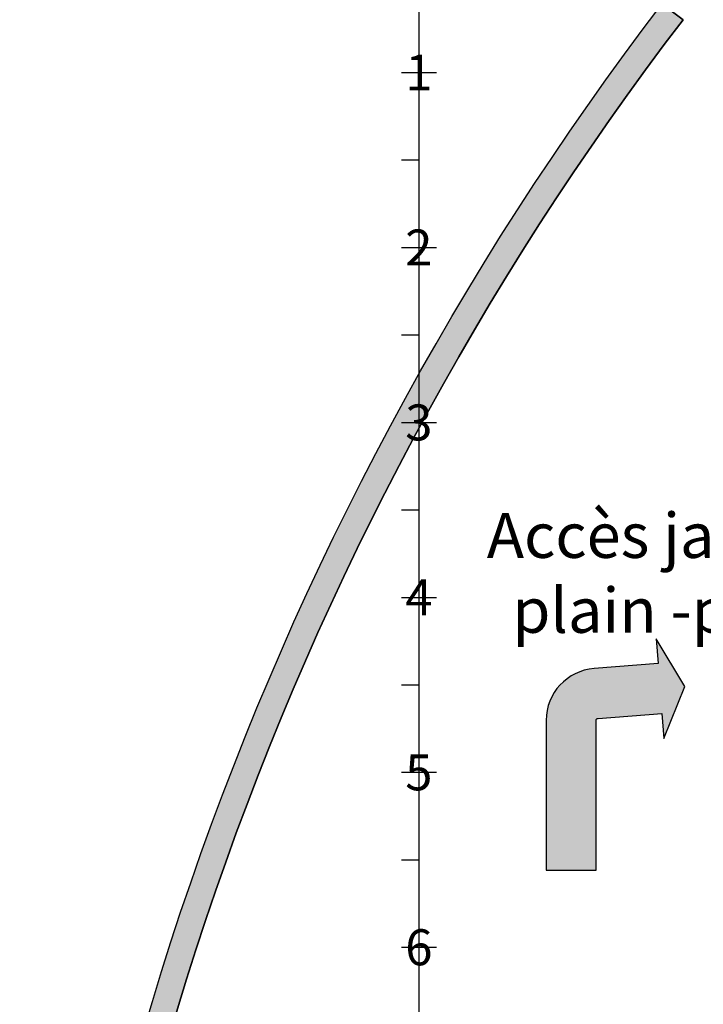
# Model space of a CAD drawing. Extents: x -153 to 3102, y -199 to 4741.
# Drawn here: x -153 to 238, y 1924 to 2487 of the extents above; entities that cross this region are included whole.
import ezdxf

# ---------------------------------------------------------------- set-up
doc = ezdxf.new("R2010")
doc.units = 0
doc.header["$LTSCALE"] = 29.7
doc.header["$MEASUREMENT"] = 0
doc.layers.get('0').update_dxf_attribs({"linetype": 'CONTINUOUS'})
for name, color, linetype in [('__X_NE_PAS_SUPPRIMER', 7, 'CONTINUOUS'), ('PERCHES__PONT_ET_PASSERELLE', 7, 'CONTINUOUS'), ('STRUCTURE_DE_BâTIMENT', 7, 'CONTINUOUS')]:
    doc.layers.add(name, color=color, linetype=linetype)
doc.styles.get("Standard").update_dxf_attribs({"font": 'txt.shx'})

msp = doc.modelspace()

# ---------------------------------------------------------------- hatches: boundary and pattern name
at = {"layer": '__X_NE_PAS_SUPPRIMER'}
msp.add_hatch(color=254, dxfattribs=at).paths.add_polyline_path([(176.64, 2000.75), (176.64, 2086.46, -0.391894), (177.69, 2087.6), (214.18, 2090.41), (215.28, 2076.17), (227.33, 2105.75), (210.89, 2133.14), (211.99, 2118.9), (175.5, 2116.09, 0.391894), (148.07, 2086.46), (148.07, 2000.75)])
at = {"layer": 'STRUCTURE_DE_BâTIMENT'}
msp.add_hatch(color=253, dxfattribs=at).paths.add_polyline_path([(-152.67, 1431.99, -0.161372), (214.37, 2496.05), (220.33, 2491.5), (226.29, 2486.95, 0.161352), (-137.67, 1431.95)])

# ---------------------------------------------------------------- linework, layer by layer
at = {"color": 7, "linetype": 'Continuous'}
msp.add_ellipse((1475.87, 1429.75), major_axis=(0, -1277.09), ratio=0.994444, start_param=-2.174499, end_param=2.174499, dxfattribs=at)
at = {"layer": '__X_NE_PAS_SUPPRIMER', "linetype": 'Continuous'}
msp.add_lwpolyline([(176.64, 2000.75), (176.64, 2086.46, -0.391894), (177.69, 2087.6), (214.18, 2090.41), (215.28, 2076.17), (227.33, 2105.75), (210.89, 2133.14), (211.99, 2118.9), (175.5, 2116.09, 0.391894), (148.07, 2086.46), (148.07, 2000.75)], format="xyb", close=True, dxfattribs=at)
at = {"layer": 'PERCHES__PONT_ET_PASSERELLE', "color": 7, "linetype": 'Continuous'}
for p, q in [((75.35, 3656.75), (75.35, 1451.75)), ((65.35, 2456.75), (85.35, 2456.75)), ((65.35, 2406.75), (75.35, 2406.75)), ((65.35, 2356.75), (85.35, 2356.75)), ((65.35, 2306.75), (75.35, 2306.75)), ((65.35, 2256.75), (85.35, 2256.75)), ((65.35, 2206.75), (75.35, 2206.75)), ((75.35, 2206.75), (75.35, 1.75)), ((65.35, 2156.75), (85.35, 2156.75)), ((65.35, 2106.75), (75.35, 2106.75)), ((65.35, 2056.75), (85.35, 2056.75)), ((65.35, 2006.75), (75.35, 2006.75)), ((65.35, 1956.75), (85.35, 1956.75))]:
    msp.add_line(p, q, dxfattribs=at)
at = {"layer": 'STRUCTURE_DE_BâTIMENT', "linetype": 'Continuous'}
msp.add_lwpolyline([(-152.67, 1431.99, -0.161372), (214.37, 2496.05), (220.33, 2491.5), (226.29, 2486.95, 0.161352), (-137.67, 1431.95)], format="xyb", close=True, dxfattribs=at)
for points in [[(-152.67, 1431.99, -0.161372), (214.37, 2496.05), (220.33, 2491.5)], [(-137.67, 1431.95, -0.161352), (226.29, 2486.95), (220.33, 2491.5)]]:
    msp.add_lwpolyline(points, format="xyb", dxfattribs=at)

# ---------------------------------------------------------------- texts
at = {"layer": '__X_NE_PAS_SUPPRIMER', "insert": (212.35, 2170.75), "char_height": 25.6833, "width": 297.5, "attachment_point": 5}
msp.add_mtext('\\C7;\\fArial|b0|i0|;\\H25.683265227824;Accès jardin\\P plain -pied', dxfattribs=at)
at = {"layer": 'PERCHES__PONT_ET_PASSERELLE', "char_height": 20.5465, "width": 20, "attachment_point": 5}
for s, insert in [('\\C7;\\fArial|b0|i0|;\\H20.546471100301;1', (75.35, 2456.75)), ('\\C7;\\fArial|b0|i0|;\\H20.546471100301;2', (75.35, 2356.75)), ('\\C7;\\fArial|b0|i0|;\\H20.546471100301;3', (75.35, 2256.75)), ('\\C7;\\fArial|b0|i0|;\\H20.546471100301;4', (75.35, 2156.75)), ('\\C7;\\fArial|b0|i0|;\\H20.546471100301;5', (75.35, 2056.75)), ('\\C7;\\fArial|b0|i0|;\\H20.546471100301;6', (75.35, 1956.75))]:
    msp.add_mtext(s, dxfattribs=dict(at, insert=insert))

doc.saveas('drawing.dxf')
